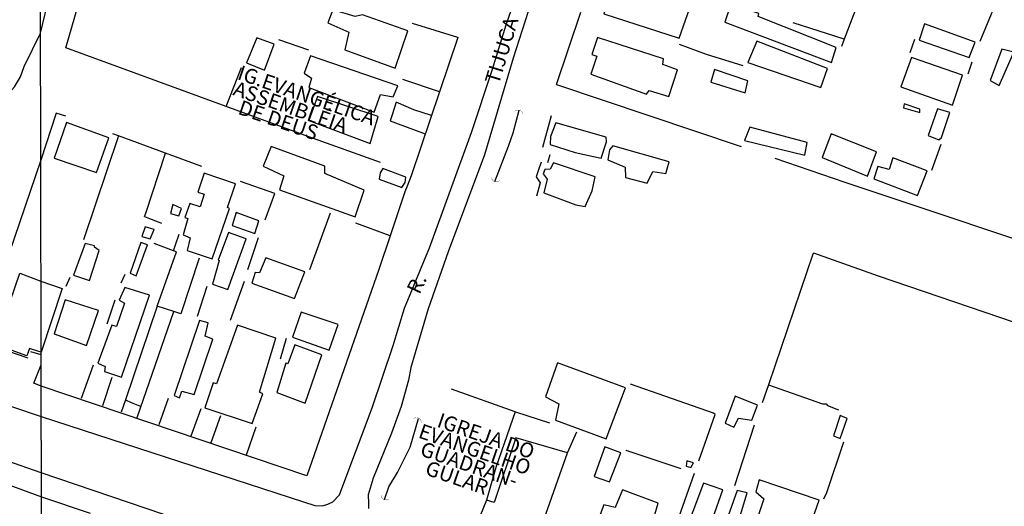
# Model space of a CAD drawing. Units: inches. Extents: x 7020 to 7128, y 65807 to 65916.
# Drawn here: x 7096 to 7102, y 65846 to 65850 of the extents above; entities that cross this region are included whole.
import ezdxf
from ezdxf.enums import TextEntityAlignment as Align

# ---------------------------------------------------------------- set-up
doc = ezdxf.new("R2010")
doc.units = ezdxf.units.IN
doc.header["$MEASUREMENT"] = 0
for name, color, linetype in [('V-BUEIRO', 2, 'Continuous'), ('V-EDIFICACAO', 7, 'Continuous'), ('V-LOTE', 1, 'Continuous'), ('V-NOME_DOS_LOGRADOUROS', 7, 'Continuous'), ('V-QUADRA', 2, 'Continuous'), ('V-TALVEGUE', 4, 'Continuous'), ('V-TEMPLO', 161, 'Continuous'), ('V-TESTADA', 250, 'Continuous'), ('V-VALETA', 171, 'Continuous'), ('X-LIMITE_1000', 7, 'Continuous')]:
    doc.layers.add(name, color=color, linetype=linetype)

# ---------------------------------------------------------------- blocks, each defined once
blk = doc.blocks.new('305')
at = {"color": 0, "linetype": 'ByBlock', "const_width": 0.05}
blk.add_lwpolyline([(0.73, 0.39, 0.60863), (-0.73, 0.38)], format="xyb", dxfattribs=at)
blk = doc.blocks.new('2987.2F II_UPV')
at = {"layer": 'V-EDIFICACAO'}
for points in [[(180329.76, 1672586.44), (180329.76, 1672586.44), (180327.77, 1672580.14), (180327.77, 1672580.14), (180340.53, 1672576.01), (180340.53, 1672576.01), (180342.65, 1672582.11), (180329.76, 1672586.44)], [(180286.9, 1672579.94), (180285.67, 1672579.69), (180281.9, 1672580.84), (180281.05, 1672578.64), (180284.6, 1672577.05), (180283.93, 1672574.05), (180283.93, 1672574.05), (180292.44, 1672570.92), (180292.44, 1672570.92), (180294.62, 1672577.28), (180286.9, 1672579.94)], [(180353.905, 1672579.685), (180353.99, 1672580.2), (180349.29, 1672581.77), (180349.29, 1672581.77), (180348.23, 1672578.7), (180348.23, 1672578.7), (180366.305, 1672571.899), (180366.305, 1672571.899), (180367.08, 1672574.42), (180353.905, 1672579.685)], [(180382.05, 1672578.47), (180382.05, 1672578.47), (180381.15, 1672575.69), (180389.6, 1672572.75), (180390.62, 1672575.36), (180382.05, 1672578.47)], [(180269.01, 1672576.1), (180269.01, 1672576.1), (180267.28, 1672571.82), (180267.28, 1672571.82), (180270.33, 1672570.63), (180270.33, 1672570.63), (180271.98, 1672575.03), (180269.01, 1672576.1)], [(180326.68, 1672576.13), (180325.74, 1672573.281), (180326.61, 1672572.96), (180325.59, 1672569.95), (180334.98, 1672566.57), (180335.449, 1672567.146), (180338.77, 1672566.15), (180340.22, 1672570.68), (180340.22, 1672570.68), (180337.785, 1672571.587), (180337.88, 1672572.51), (180326.68, 1672576.13)], [(180353.69, 1672575.49), (180352.17, 1672571.88), (180352.17, 1672571.88), (180364.52, 1672567.65), (180364.52, 1672567.65), (180365.61, 1672570.88), (180353.69, 1672575.49)], [(180395.12, 1672574.133), (180393.19, 1672568.86), (180394.71, 1672568.01), (180394.71, 1672568.01), (180397.171, 1672573.651), (180397.171, 1672573.651), (180395.12, 1672574.133), (180395.12, 1672574.133)], [(180278.11, 1672573.02), (180278.11, 1672573.02), (180277.05, 1672570.09), (180278.31, 1672569.25), (180277.855, 1672567.662), (180277.855, 1672567.662), (180288.88, 1672563.52), (180289.943, 1672566.463), (180292.12, 1672566.12), (180292.92, 1672567.97), (180292.92, 1672567.97), (180278.11, 1672573.02)], [(180379.85, 1672572.77), (180378.05, 1672567.78), (180378.05, 1672567.78), (180386.81, 1672564.71), (180386.81, 1672564.71), (180388.51, 1672569.76), (180388.51, 1672569.76), (180379.85, 1672572.77)], [(180346.51, 1672570.72), (180345.86, 1672568.57), (180345.86, 1672568.57), (180351.67, 1672566.79), (180351.67, 1672566.79), (180352.13, 1672568.8), (180352.13, 1672568.8), (180346.51, 1672570.72)], [(180378.59, 1672564.89), (180378.49, 1672564.26), (180381.29, 1672563.45), (180381.24, 1672563.99), (180378.59, 1672564.89)], [(180384.26, 1672564.09), (180382.66, 1672559.55), (180384.47, 1672558.85), (180384.95, 1672559.23), (180386.33, 1672563.42), (180384.26, 1672564.09), (180384.26, 1672564.09)], [(180236.84, 1672561.78), (180236.84, 1672561.78), (180234.72, 1672555.72), (180234.72, 1672555.72), (180241.88, 1672553.28), (180243.96, 1672559.16), (180243.96, 1672559.16), (180236.84, 1672561.78)], [(180319.64, 1672561.69), (180318.77, 1672559.38), (180318.68, 1672558.02), (180322.91, 1672556.67), (180327.31, 1672555.74), (180328.21, 1672558.46), (180328.18, 1672559.29), (180319.64, 1672561.69)], [(180352.47, 1672560.98), (180352.47, 1672560.98), (180351.6, 1672558.69), (180351.6, 1672558.69), (180361.8, 1672556.22), (180361.8, 1672556.22), (180362.22, 1672558.39), (180352.47, 1672560.98)], [(180366.27, 1672559.83), (180364.76, 1672555.84), (180364.76, 1672555.84), (180372.39, 1672552.7), (180372.39, 1672552.7), (180373.94, 1672556.81), (180366.27, 1672559.83)], [(180271.47, 1672557.69), (180271.47, 1672557.69), (180270.13, 1672554.38), (180273.576, 1672552.752), (180273.576, 1672552.752), (180272.89, 1672550.36), (180285.69, 1672545.82), (180285.69, 1672545.82), (180287.19, 1672550.32), (180280.57, 1672553.15), (180280.57, 1672553.15), (180280.53, 1672554.36), (180271.47, 1672557.69)], [(180329.28, 1672557.78), (180328.76, 1672557.11), (180328.44, 1672555.46), (180331.37, 1672554.2), (180331.46, 1672552.45), (180335.13, 1672551.48), (180336.04, 1672553.46), (180338.28, 1672553.12), (180338.81, 1672555.08), (180329.28, 1672557.78)], [(180376.67, 1672555.76), (180376.67, 1672555.76), (180376.078, 1672553.796), (180374.14, 1672554.32), (180373.5, 1672552.2), (180380.88, 1672549.43), (180380.88, 1672549.43), (180382.48, 1672553.57), (180376.67, 1672555.76)], [(180290.34, 1672553.97), (180289.89, 1672553.26), (180289.76, 1672552.18), (180293.56, 1672550.78), (180294.17, 1672551.62), (180294.27, 1672552.51), (180290.34, 1672553.97)], [(180319.25, 1672554.92), (180318.67, 1672553.86), (180317.81, 1672553.81), (180317.49, 1672553.05), (180318.16, 1672552.17), (180317.59, 1672549.85), (180323.03, 1672547.8), (180324.59, 1672547.54), (180325.78, 1672550.2), (180326.32, 1672552.56), (180319.25, 1672554.92)], [(180260.14, 1672553.21), (180260.14, 1672553.21), (180259.035, 1672549.952), (180260.1, 1672549.65), (180259.42, 1672547.48), (180257.673, 1672548.046), (180257.673, 1672548.046), (180256.856, 1672545.674), (180257.362, 1672545.519), (180256.584, 1672542.758), (180257.73, 1672542.27), (180257.26, 1672540.12), (180261.447, 1672538.675), (180261.447, 1672538.675), (180264.403, 1672547.191), (180264.053, 1672547.385), (180265.424, 1672551.371), (180265.424, 1672551.371), (180260.14, 1672553.21)], [(180254.827, 1672547.895), (180254.827, 1672547.895), (180254.41, 1672546.39), (180255.81, 1672545.98), (180256.29, 1672547.21), (180254.827, 1672547.895)], [(180265.53, 1672546.533), (180265.53, 1672546.533), (180264.88, 1672544.32), (180264.88, 1672544.32), (180268.682, 1672542.994), (180268.682, 1672542.994), (180269.35, 1672545.13), (180269.35, 1672545.13), (180265.53, 1672546.533)], [(180251.68, 1672543.68), (180250.15, 1672544.08), (180249.575, 1672542.452), (180249.575, 1672542.452), (180250.975, 1672542.063), (180250.975, 1672542.063), (180251.68, 1672543.68), (180251.68, 1672543.68)], [(180262.48, 1672538.49), (180262.644, 1672538.394), (180261.516, 1672534.389), (180261.516, 1672534.389), (180264.122, 1672533.534), (180264.122, 1672533.534), (180267.24, 1672542.06), (180267.24, 1672542.06), (180264.25, 1672543.14), (180262.48, 1672538.49)], [(180239.97, 1672541.29), (180238.02, 1672535.92), (180240.72, 1672535.02), (180240.72, 1672535.02), (180242.36, 1672540.1), (180241.54, 1672540.66), (180241.541, 1672540.915), (180239.97, 1672541.29)], [(180247.57, 1672536.27), (180247.57, 1672536.27), (180248.58, 1672535.83), (180248.58, 1672535.83), (180250.53, 1672541.07), (180250.53, 1672541.07), (180249.42, 1672541.48), (180247.57, 1672536.27)], [(180270.54, 1672538.89), (180269.48, 1672536.34), (180268.769, 1672536.376), (180268.21, 1672534.58), (180275.4, 1672532.01), (180275.4, 1672532.01), (180277.14, 1672536.47), (180277.14, 1672536.47), (180270.54, 1672538.89)], [(180232.11, 1672523.04), (180230.55, 1672523.53), (180230.09, 1672522.29), (180224.75, 1672524.19), (180228.9, 1672536.27), (180232.49, 1672534.91), (180236.06, 1672533.69), (180232.51, 1672522.93), (180232.51, 1672522.92)], [(180246.68, 1672533.83), (180245.752, 1672531.726), (180246.65, 1672531.19), (180245.27, 1672527.22), (180244.468, 1672527.448), (180242.11, 1672521.05), (180243.34, 1672520.488), (180243.27, 1672519.65), (180246.102, 1672518.7), (180246.102, 1672518.7), (180250.848, 1672532.542), (180250.848, 1672532.542), (180246.68, 1672533.83)], [(180236.565, 1672531.77), (180236.565, 1672531.77), (180234.72, 1672526), (180234.72, 1672526), (180240.2, 1672524.04), (180242.206, 1672529.942), (180242.206, 1672529.942), (180236.565, 1672531.77)], [(180276.54, 1672529.7), (180276.54, 1672529.7), (180275.06, 1672525.42), (180281.26, 1672523.27), (180281.26, 1672523.27), (180282.8, 1672527.59), (180276.54, 1672529.7)], [(180259.31, 1672528.29), (180259.31, 1672528.29), (180255.02, 1672515.57), (180255.924, 1672515.19), (180256.352, 1672516.317), (180258.414, 1672515.734), (180258.414, 1672515.734), (180261.57, 1672525.12), (180261.57, 1672525.12), (180260.281, 1672525.611), (180260.8, 1672527.84), (180259.31, 1672528.29)], [(180265.742, 1672527.478), (180265.742, 1672527.478), (180262.21, 1672517.57), (180261.616, 1672517.712), (180260.215, 1672513.513), (180260.215, 1672513.513), (180268.268, 1672510.83), (180268.268, 1672510.83), (180270.058, 1672515.846), (180269.46, 1672516.16), (180272.239, 1672525.261), (180272.239, 1672525.261), (180265.742, 1672527.478)], [(180275.468, 1672524.134), (180275.468, 1672524.134), (180274.262, 1672520.906), (180273.94, 1672521.05), (180272.41, 1672516.1), (180272.41, 1672516.1), (180277.218, 1672514.296), (180277.218, 1672514.296), (180280.05, 1672522.46), (180275.468, 1672524.134)], [(180319.93, 1672521.12), (180317.88, 1672515.36), (180320.14, 1672514.17), (180319.61, 1672511.42), (180328.15, 1672508.25), (180328.15, 1672508.25), (180331.44, 1672516.88), (180319.93, 1672521.12)], [(180348.307, 1672510.873), (180348.307, 1672510.873), (180349.79, 1672510.24), (180350.59, 1672511.77), (180352.8, 1672511.43), (180353.8, 1672513.96), (180350.03, 1672515.45), (180348.307, 1672510.873)], [(180367.77, 1672512.21), (180366.65, 1672508.73), (180367.805, 1672508.28), (180367.805, 1672508.28), (180368.94, 1672511.71), (180368.94, 1672511.71), (180367.77, 1672512.21)], [(180327.96, 1672506.9), (180326.11, 1672501.89), (180326.11, 1672501.89), (180328.732, 1672500.959), (180328.732, 1672500.959), (180330.673, 1672505.886), (180330.673, 1672505.886), (180327.96, 1672506.9)], [(180341.7, 1672503.61), (180342.48, 1672503.39), (180342.97, 1672504.18), (180341.8, 1672504.5), (180341.8, 1672504.5), (180341.7, 1672503.61)], [(180344.65, 1672500.75), (180344.65, 1672500.75), (180339.08, 1672485.92), (180339.08, 1672485.92), (180342.55, 1672484.47), (180342.55, 1672484.47), (180347.917, 1672499.638), (180347.917, 1672499.638), (180344.65, 1672500.75)], [(180354.091, 1672501.33), (180354.091, 1672501.33), (180353.49, 1672499.29), (180354.85, 1672498.1), (180352.75, 1672491.86), (180352.75, 1672491.86), (180358.98, 1672489.16), (180358.81, 1672488.09), (180360.55, 1672487.44), (180360.55, 1672487.44), (180364.249, 1672497.846), (180364.249, 1672497.846), (180354.091, 1672501.33)], [(180330.94, 1672499.6), (180329.678, 1672496.653), (180327.77, 1672497.09), (180324.848, 1672489.287), (180324.848, 1672489.287), (180327.87, 1672488.18), (180328.533, 1672488.839), (180334.408, 1672486.997), (180334.408, 1672486.997), (180336.92, 1672493.96), (180336.151, 1672494.463), (180336.98, 1672497.36), (180336.98, 1672497.36), (180330.94, 1672499.6)], [(180350.33, 1672499.53), (180348.2, 1672493.45), (180350.108, 1672492.77), (180350.108, 1672492.77), (180352.03, 1672499.09), (180350.33, 1672499.53)]]:
    blk.add_lwpolyline(points, close=True, dxfattribs=at)
at = {"layer": 'V-LOTE'}
for points in [[(180263.85, 1672564.44), (180236.69, 1672574.4), (180241.88, 1672592.29), (180242.96, 1672595.75)], [(180375.4, 1672594.88), (180371.61, 1672584.14), (180368.48, 1672575.86)], [(180391.47, 1672575.51), (180394.34, 1672582.48), (180398.25, 1672592.97)], [(180319.77, 1672568.17), (180323.9, 1672580.44)], [(180303.04, 1672576.16), (180295.38, 1672578.52)], [(180368.48, 1672575.86), (180359.83, 1672578.6)], [(180272.72, 1672575.77), (180277.8, 1672574.07)], [(180303.04, 1672576.16), (180299.94, 1672566.93)], [(180303.04, 1672576.17), (180303.04, 1672576.16)], [(180368.48, 1672575.86), (180368.01, 1672574.62)], [(180380.36, 1672575.77), (180379.55, 1672573.53)], [(180351.38, 1672571.33), (180345.18, 1672573.27), (180340.57, 1672574.93)], [(180389.42, 1672569.97), (180390.15, 1672572.02)], [(180263.85, 1672564.44), (180266.44, 1672571.05)], [(180299.94, 1672566.93), (180293.75, 1672569.04)], [(180319.77, 1672568.17), (180351.03, 1672557.67)], [(180299.94, 1672566.93), (180295.17, 1672552.72)], [(180277.82, 1672559.31), (180263.85, 1672564.44)], [(180298.6, 1672562.96), (180295.62, 1672563.89), (180292.64, 1672565.17), (180291.96, 1672563.07), (180291.61, 1672562.03)], [(180236.71, 1672562.8), (180235.09, 1672563.36), (180232.46, 1672555.37)], [(180291.61, 1672562.03), (180292.52, 1672561.7), (180297.51, 1672559.83)], [(180245.62, 1672559.48), (180239.71, 1672541.91)], [(180245.62, 1672559.48), (180244.66, 1672559.83)], [(180253.55, 1672556.56), (180245.62, 1672559.48)], [(180289.94, 1672554.99), (180277.82, 1672559.31)], [(180383.27, 1672553.7), (180384.89, 1672558.08)], [(180232.46, 1672555.36), (180220.75, 1672521.09)], [(180232.46, 1672555.37), (180232.46, 1672555.36)], [(180250.04, 1672545.88), (180250.22, 1672546.43), (180253.55, 1672556.56)], [(180259.74, 1672554.29), (180253.55, 1672556.56)], [(180356.73, 1672555.74), (180368.59, 1672551.64), (180410.64, 1672537.61), (180413.08, 1672536.72), (180413.43, 1672536.41), (180431.59, 1672530.21), (180435.09, 1672529.06)], [(180270.43, 1672545.27), (180272.06, 1672549.76), (180266.29, 1672551.77)], [(180294.09, 1672550.01), (180293.75, 1672549), (180291.59, 1672542.57)], [(180250.04, 1672545.88), (180250.89, 1672545.54), (180252.87, 1672544.74)], [(180281.44, 1672546.4), (180277.97, 1672536.84)], [(180291.59, 1672542.57), (180285.77, 1672544.74)], [(180255.28, 1672541.06), (180255.91, 1672542.89)], [(180267.53, 1672536.87), (180269.31, 1672542.29)], [(180291.59, 1672542.57), (180289.67, 1672536.88)], [(180254.94, 1672540.06), (180251.65, 1672541.26)], [(180254.94, 1672540.06), (180255.28, 1672541.06)], [(180252.16, 1672530.7), (180255.45, 1672539.87), (180254.94, 1672540.06)], [(180259.28, 1672538.82), (180256.14, 1672529.41), (180254.98, 1672529.77)], [(180410.88, 1672523.28), (180410.21, 1672523.52), (180374.29, 1672535.75), (180363.32, 1672539.63), (180363.14, 1672539.47), (180355.62, 1672517.38)], [(180289.67, 1672536.88), (180277.51, 1672501.96), (180232.52, 1672517.13)], [(180237.35, 1672535.51), (180236.71, 1672534.01)], [(180246.68, 1672536.03), (180245.99, 1672534.6)], [(180258.97, 1672529.02), (180260.63, 1672534.09)], [(180266.91, 1672534.86), (180264.51, 1672528.24)], [(180243.69, 1672527.69), (180245.04, 1672531.75)], [(180252.16, 1672530.7), (180246.78, 1672514.83)], [(180254.98, 1672529.77), (180252.16, 1672530.7)], [(180248.78, 1672511.85), (180254.98, 1672529.77)], [(180273.98, 1672525.23), (180272.97, 1672521.75)], [(180231.26, 1672517.69), (180232.52, 1672520.78)], [(180239.33, 1672515.11), (180241.36, 1672520.76)], [(180176.89, 1672486.59), (180173.45, 1672511.72), (180172.75, 1672519.47), (180172.96, 1672519.64), (180173.35, 1672519.62), (180201.2, 1672509.73), (180205.99, 1672507.88), (180207, 1672507.67), (180217.34, 1672504), (180232.56, 1672498.45)], [(180242.96, 1672513.86), (180244.55, 1672518.7)], [(180232.52, 1672517.13), (180231.26, 1672517.69)], [(180343.85, 1672504.54), (180346.63, 1672512.34), (180346.32, 1672512.59), (180332.28, 1672517.47)], [(180355.62, 1672517.38), (180354.58, 1672514.31)], [(180355.62, 1672517.38), (180356.63, 1672517.03), (180364.81, 1672514.19), (180365.4, 1672514.14), (180365.62, 1672513.89), (180367.49, 1672513.16)], [(180312.78, 1672512.81), (180301.99, 1672516.65)], [(180246.78, 1672514.83), (180246.08, 1672512.78)], [(180246.78, 1672514.83), (180247.78, 1672514.42)], [(180247.78, 1672514.42), (180249.43, 1672513.74)], [(180254.05, 1672515.07), (180252.46, 1672510.59)], [(180259.56, 1672513.32), (180257.88, 1672508.72)], [(180262.87, 1672512.11), (180261.26, 1672507.55)], [(180312.78, 1672512.81), (180309.5, 1672503.42), (180307.91, 1672497.87)], [(180318.66, 1672510.92), (180312.86, 1672512.78), (180312.78, 1672512.81)], [(180353.23, 1672510.56), (180349.9, 1672500.3)], [(180268.87, 1672510.21), (180267.24, 1672505.5)], [(180321.63, 1672505.88), (180323.22, 1672509.45)], [(180368.35, 1672507.7), (180365.45, 1672499.11), (180364.95, 1672498.03)], [(180340.85, 1672503.17), (180331.53, 1672506.27)], [(180335.59, 1672481.21), (180343.14, 1672502.43)], [(180232.56, 1672498.45), (180240.8, 1672495.66)]]:
    blk.add_lwpolyline(points, dxfattribs=at)
at = {"layer": 'V-QUADRA'}
for points in [[(180194.13, 1672524.95), (180232.53, 1672512.02), (180232.53, 1672512.02), (180276.92, 1672497.6), (180276.92, 1672497.6), (180278.84, 1672496.98), (180280.15, 1672496.94), (180281.04, 1672497.2), (180281.92, 1672497.6), (180283.04, 1672498.77), (180283.1, 1672498.92), (180283.1, 1672498.92), (180288.54, 1672513.49), (180292.1, 1672524.05), (180294.01, 1672530.33), (180298.25, 1672540.55), (180305.36, 1672560.08), (180308.87, 1672570.61), (180311.23, 1672578.25), (180319.76, 1672602.83)], [(180315.98, 1672583.74), (180312.45, 1672572.63), (180307.57, 1672556.3), (180301.4, 1672539.86), (180298.03, 1672530.23), (180295.11, 1672520.3), (180294.73, 1672518.17), (180293.44, 1672513.74), (180291.81, 1672509.18), (180288.75, 1672501.57), (180287.89, 1672498.76), (180287.93, 1672497.32), (180287.93, 1672497.32), (180287.96, 1672496.45)], [(180265.07, 1672491.44), (180232.55, 1672502.48), (180232.55, 1672502.48), (180199.12, 1672514.15)]]:
    blk.add_lwpolyline(points, dxfattribs=at)
at = {"layer": 'V-TALVEGUE'}
for points in [[(180232.42, 1672576.85), (180233.93, 1672583.26), (180237.19, 1672588.54), (180238.83, 1672591.72), (180239.86, 1672594.05), (180240.63, 1672596.94), (180242.44, 1672601.17), (180245.37, 1672606.83), (180247.61, 1672611.86), (180250.38, 1672615.01)], [(180217.59, 1672524.71), (180218.67, 1672528.33), (180221.35, 1672538.68), (180221.56, 1672540.78), (180222.53, 1672545.89), (180223.04, 1672547.71), (180223.77, 1672551.57), (180224.76, 1672555.05), (180225.36, 1672560.3), (180226.28, 1672564.03), (180227.08, 1672566.7), (180228.03, 1672567.76), (180229, 1672569.49), (180229.63, 1672571.22), (180232.42, 1672576.85)]]:
    blk.add_lwpolyline(points, dxfattribs=at)
at = {"layer": 'V-TEMPLO'}
for points in [[(180288.21, 1672558.22), (180289.6, 1672562.77), (180289.6, 1672562.77), (180279.31, 1672566.13), (180277.83, 1672562.08), (180288.21, 1672558.22)], [(180309.21, 1672497.48), (180307.91, 1672497.87), (180307.91, 1672497.87), (180306.76, 1672495.12), (180314.47, 1672492.61), (180315.3, 1672494.36), (180317.36, 1672493.75), (180321.63, 1672505.88), (180321.63, 1672505.88), (180312.87, 1672508.39), (180309.21, 1672497.48)]]:
    blk.add_lwpolyline(points, close=True, dxfattribs=at)
at = {"layer": 'V-TESTADA'}
for points in [[(180319.77, 1672568.17), (180323.9, 1672580.44)], [(180303.04, 1672576.16), (180299.94, 1672566.93)], [(180303.04, 1672576.17), (180303.04, 1672576.16)], [(180299.94, 1672566.93), (180295.17, 1672552.72)], [(180318.86, 1672562.88), (180317.41, 1672557.51)], [(180318.63, 1672556.3), (180318.21, 1672554.93)], [(180317.18, 1672555.04), (180316.68, 1672553.57), (180316.34, 1672552.57)], [(180295.17, 1672552.72), (180294.49, 1672551), (180294.09, 1672550.01)], [(180316.34, 1672552.57), (180316.99, 1672551.57), (180316.38, 1672549.3)], [(180294.09, 1672550.01), (180293.75, 1672549), (180291.59, 1672542.57)], [(180291.59, 1672542.57), (180289.67, 1672536.88)], [(180289.67, 1672536.88), (180277.51, 1672501.96), (180232.52, 1672517.13)], [(180230.3, 1672521.87), (180224.17, 1672523.98)], [(180232.51, 1672522.44), (180230.75, 1672522.97)], [(180176.89, 1672486.59), (180173.45, 1672511.72), (180172.75, 1672519.47), (180172.96, 1672519.64), (180173.35, 1672519.62), (180201.2, 1672509.73), (180205.99, 1672507.88), (180207, 1672507.67), (180217.34, 1672504), (180232.56, 1672498.45)], [(180232.52, 1672517.13), (180231.26, 1672517.69)], [(180232.56, 1672498.45), (180240.8, 1672495.66)]]:
    blk.add_lwpolyline(points, dxfattribs=at)
at = {"layer": 'V-VALETA'}
for points in [[(180311.66, 1672557.73), (180312.45, 1672560.01), (180313.45, 1672563.83)], [(180309.32, 1672551.8), (180311.66, 1672557.73)], [(180290.66, 1672498), (180291.4, 1672500.13), (180292.83, 1672502.53), (180294.99, 1672506.85), (180296.42, 1672511.7)]]:
    blk.add_lwpolyline(points, dxfattribs=at)
at = {"layer": 'X-LIMITE_1000'}
blk.add_line((180234.33, 1671506.374), (180229.368, 1674277.784), dxfattribs=at)
at = {"layer": 'V-BUEIRO', "rotation": 339}
blk.add_blockref('305', (180313.24, 1672563.04), dxfattribs=at)
blk.add_blockref('305', (180313.24, 1672563.04), dxfattribs=at)
at = {"layer": 'V-BUEIRO'}
for p, xscale, yscale, zscale, rotation in [((180309.57, 1672552.54), 0.9999978844561459, 0.999997884456146, 0.999997884456146, 161), ((180309.57, 1672552.54), 0.9999978844561459, 0.999997884456146, 0.999997884456146, 161), ((180296.06, 1672511), 0.9999971353789999, 0.999997135379, 0.999997135379, 332.0000000000001), ((180296.06, 1672511), 0.9999971353789999, 0.999997135379, 0.999997135379, 332.0000000000001), ((180290.91, 1672498.73), 0.999997965251059, 0.9999979652510591, 0.9999979652510591, 153), ((180290.91, 1672498.73), 0.999997965251059, 0.9999979652510591, 0.9999979652510591, 153)]:
    blk.add_blockref('305', p, dxfattribs=dict(at, xscale=xscale, yscale=yscale, zscale=zscale, rotation=rotation))
at = {"layer": 'V-NOME_DOS_LOGRADOUROS'}
for s, rotation, p in [('TIJUCA', 73, (180310.72, 1672567.82)), ('R.', 65, (180297.28, 1672532.21))]:
    blk.add_text(s, height=2.5, rotation=rotation, dxfattribs=at).set_placement(p, align=Align.BOTTOM_LEFT)
for s, p in [('IG.EVANGÉLICA', (180277.458, 1672566.363)), ('ASSEMBLÉIA', (180274.744, 1672564.371)), ('DE DEUS', (180272.691, 1672562.159)), ('IGREJA DO', (180307.836, 1672508.744)), ('EVANGELHO', (180305.936, 1672506.474)), ('GUADRAN-', (180304.989, 1672503.896)), ('GULAR', (180302.907, 1672501.67))]:
    blk.add_text(s, height=2.5, rotation=341, dxfattribs=at).set_placement(p, align=Align.MIDDLE_CENTER)

msp = doc.modelspace()

# ---------------------------------------------------------------- block references
at = {"xscale": 0.03937007874015748, "yscale": 0.03937007874015748, "zscale": 0.03937007874015748}
msp.add_blockref('2987.2F II_UPV', (0, 0), dxfattribs=at)

doc.saveas('drawing.dxf')
